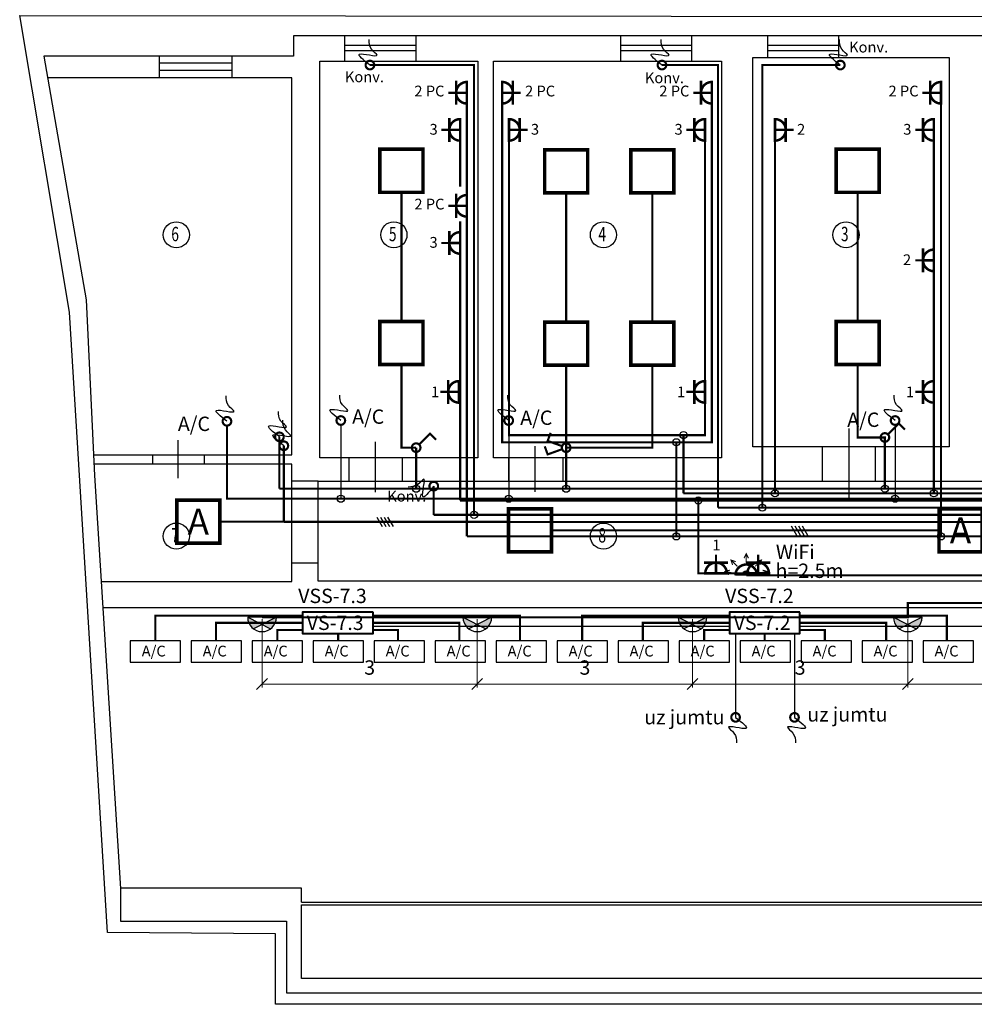
# Model space of a CAD drawing. Units: millimetres. Extents: x 0 to 34422, y 0 to 35894.
# Drawn here: x 31480 to 31494, y 33698 to 33712 of the extents above; entities that cross this region are included whole.
import ezdxf
from ezdxf.enums import TextEntityAlignment as Align

# ---------------------------------------------------------------- set-up
doc = ezdxf.new("R2010")
doc.units = ezdxf.units.MM
doc.header["$XCLIPFRAME"] = 0
doc.linetypes.add('ACAD_ISO04W100', pattern=[30, 24, -3, 0, -3])
for name, color, linetype in [('asis', 6, 'ACAD_ISO04W100'), ('dim', 8, 'Continuous'), ('EL-apg-tikls', 5, 'Continuous'), ('EL-gaisma_komenti', 5, 'Continuous'), ('EL-gaismas_kermeni', 5, 'Continuous'), ('EL-gaismekli', 5, 'Continuous'), ('EL-rozetes_komenti', 6, 'Continuous'), ('EL-vent_komenti', 4, 'Continuous')]:
    doc.layers.add(name, color=color, linetype=linetype)
for name, color, linetype, lineweight in [('EL-iekarta', 250, 'Continuous', 30), ('EL-magistral', 6, 'Continuous', 30), ('EL-PC_tikls', 94, 'Continuous', 30), ('EL-rozetes', 6, 'Continuous', 30), ('EL-sadalne', 6, 'Continuous', 40), ('EL-vent_sadalne', 4, 'Continuous', 30), ('EL-ventilacija', 4, 'Continuous', 30)]:
    doc.layers.add(name, color=color, linetype=linetype, lineweight=lineweight)
doc.styles.add('Arial_Italic', font='ariali.ttf')
doc.styles.add('ArialBaltic', font='arial.ttf')
doc.styles.add('ELT_GOST_2.304', font='CS_Gost2304.shx')
doc.styles.get("Standard").update_dxf_attribs({"font": 'txt.shx'})
doc.styles.add('ГОСТ 2.304', font='CS_Gost2304.shx')
doc.linetypes.add('LINIJA1', pattern='A,3,-0.2,["1",Standard,S=0.3,R=0,X=-0.1,Y=-0.15],-0.25', length=3.45)
doc.linetypes.add('LINIJA10', pattern='A,3,-0.3,["10",Standard,S=0.3,R=0,X=-0.27,Y=-0.15],-0.25', length=3.55)
doc.linetypes.add('LINIJA13', pattern='A,3,-0.3,["13",Standard,S=0.3,R=0,X=-0.27,Y=-0.15],-0.25', length=3.55)
doc.linetypes.add('LINIJA15', pattern='A,3,-0.3,["15",Standard,S=0.3,R=0,X=-0.27,Y=-0.15],-0.25', length=3.55)
doc.linetypes.add('LINIJA16', pattern='A,3,-0.3,["16",Standard,S=0.3,R=0,X=-0.27,Y=-0.15],-0.25', length=3.55)
doc.linetypes.add('LINIJA2', pattern='A,3,-0.2,["2",Standard,S=0.3,R=0,X=-0.1,Y=-0.15],-0.25', length=3.45)
doc.linetypes.add('LINIJA3', pattern='A,3,-0.2,["3",Standard,S=0.3,R=0,X=-0.1,Y=-0.15],-0.25', length=3.45)
doc.linetypes.add('LINIJA4', pattern='A,3,-0.2,["4",Standard,S=0.3,R=0,X=-0.1,Y=-0.15],-0.25', length=3.45)
doc.linetypes.add('LINIJA5', pattern='A,3,-0.2,["5",Standard,S=0.3,R=0,X=-0.1,Y=-0.15],-0.25', length=3.45)
doc.linetypes.add('LINIJA6', pattern='A,3,-0.2,["6",Standard,S=0.3,R=0,X=-0.1,Y=-0.15],-0.25', length=3.45)
doc.linetypes.add('LINIJA7', pattern='A,3,-0.2,["7",Standard,S=0.3,R=0,X=-0.1,Y=-0.15],-0.25', length=3.45)
doc.linetypes.add('LINIJA8', pattern='A,3,-0.2,["8",Standard,S=0.3,R=0,X=-0.1,Y=-0.15],-0.25', length=3.45)
doc.dimstyles.new('Gomez_250', dxfattribs={"dimscale": 0, "dimtxt": 0.45, "dimasz": 0.45, "dimexe": 0.05, "dimexo": 0.025, "dimgap": 0.2, "dimtad": 3, "dimrnd": 0.05, "dimdsep": 46, "dimtxsty": 'Arial_Italic', "dimblk": 'OBLIQUE', "dimcen": 0.5, "dimclrd": 7, "dimclre": 7, "dimclrt": 6, "dimadec": 0, "dimazin": 0, "dimtfac": 1, "dimtmove": 0, "dimatfit": 2, "dimldrblk": 'CLOSEDBLANK', "dimfxl": 0, "dimlwd": 13, "dimlwe": 13, "dimarcsym": 0})
picture_1 = doc.add_image_def('image6.jpg', size_in_pixel=(2340, 1540))

# ---------------------------------------------------------------- blocks, each defined once
blk = doc.blocks.new('EL-Rozetki_230_1Vietu_skrito_IP20')
at = {"color": 0, "linetype": 'ByBlock', "lineweight": -2}
for points, const_width in [([(0, 0.25), (0, 0.36)], 0.03), ([(0.1675, 0.25), (-0.1675, 0.25)], 0.035), ([(0, 0.1), (0, 0.25)], 0.035), ([(-0.1675, 0.1), (0.1675, 0.1)], 0.035)]:
    blk.add_lwpolyline(points, dxfattribs=dict(at, const_width=const_width))
at = {"color": 0, "linetype": 'ByBlock', "lineweight": -2, "const_width": 0.035}
blk.add_lwpolyline([(0.15, 0.1, 1), (-0.15, 0.1)], format="xyb", dxfattribs=at)
blk = doc.blocks.new('EL-Rozetki_230V_1Vietu_skrito_IP20')
at = {"lineweight": -3}
blk.add_blockref('EL-Rozetki_230_1Vietu_skrito_IP20', (0, 0), dxfattribs=at)
blk = doc.blocks.new('konec')
at = {"color": 0, "linetype": 'ByBlock', "lineweight": -2, "const_width": 0.03}
for points in [[(0.06, 0, 1), (-0.06, 0)], [(-0.06, 0, 1), (0.06, 0)]]:
    blk.add_lwpolyline(points, format="xyb", dxfattribs=at)
at = {"color": 0, "linetype": 'ByBlock', "lineweight": -2}
blk.add_spline([(0, 0), (-0.144, 0.153), (0.099, 0.139), (0.022, 0.22), (-0.013, 0.355)], degree=3, dxfattribs=at)
blk = doc.blocks.new('EL_gaism_4x18_IP20')
at = {"layer": 'EL-gaismekli', "color": 0, "linetype": 'ByBlock', "lineweight": -2, "const_width": 0.05}
blk.add_lwpolyline([(-0.3, -0.3), (0.3, -0.3), (0.3, 0.3), (-0.3, 0.3)], close=True, dxfattribs=at)
blk = doc.blocks.new('EL_gaism_1x20_IP44_va')
at = {"layer": 'EL-gaismekli', "ltscale": 100}
h = blk.add_hatch(color=256, dxfattribs=at)
h.paths.add_polyline_path([(0, -0.101), (0.2, 0, -0.237895), (0.119, -0.161)])
h.paths.add_polyline_path([(-0.2, 0), (0, -0.101), (-0.119, -0.161, -0.237895)])
at = {"layer": 'EL-gaismekli', "color": 5}
for p, q in [((0.2, 0), (-0.2, 0)), ((-0.2, 0), (0.119, -0.161)), ((0.2, 0), (-0.119, -0.161))]:
    blk.add_line(p, q, dxfattribs=at)
blk.add_arc((0, 0), 0.2, 180, 0, dxfattribs=at)
blk = doc.blocks.new('EL-Sledzi_sledzis_1Polu_otkrito_IP20')
at = {"color": 0, "linetype": 'ByBlock', "lineweight": -2, "const_width": 0.03}
blk.add_lwpolyline([(0, 0.06), (0, 0.275), (0.12, 0.275)], dxfattribs=at)
for points in [[(0.06, 0, 1), (-0.06, 0)], [(-0.06, 0, 1), (0.06, 0)]]:
    blk.add_lwpolyline(points, format="xyb", dxfattribs=at)
blk = doc.blocks.new('EL-Sledzi_sledzis_1Polu_2pogu_otkrito_IP20')
at = {"color": 0, "linetype": 'ByBlock', "lineweight": -2, "const_width": 0.03}
for points in [[(-0.021, 0.056), (-0.094, 0.258), (0.019, 0.299)], [(0.021, 0.056), (0.094, 0.258), (0.207, 0.217)]]:
    blk.add_lwpolyline(points, dxfattribs=at)
for points in [[(0.06, 0, 1), (-0.06, 0)], [(-0.06, 0, 1), (0.06, 0)]]:
    blk.add_lwpolyline(points, format="xyb", dxfattribs=at)
blk = doc.blocks.new('EL_gaism_4x18_IP20_za_Akk')
at = {"layer": 'EL-gaismekli', "color": 0, "linetype": 'ByBlock', "lineweight": -2, "const_width": 0.05}
blk.add_lwpolyline([(-0.3, -0.3), (0.3, -0.3), (0.3, 0.3), (-0.3, 0.3)], close=True, dxfattribs=at)
at = {"layer": 'EL-gaismekli', "color": 0, "ltscale": 100, "style": 'ELT_GOST_2.304'}
blk.add_text('A', height=0.36, dxfattribs=at).set_placement((0, 0), align=Align.MIDDLE_CENTER)
blk = doc.blocks.new('EL-Pribori_PIR_180gr')
at = {"layer": 'EL-gaismekli', "color": 0, "linetype": 'ByBlock', "lineweight": -2, "ltscale": 0.2}
blk.add_line((-0.15, -0.1), (0.15, -0.1), dxfattribs=at)
at = {"layer": 'EL-gaismekli', "color": 0, "linetype": 'ByBlock', "lineweight": -2, "ltscale": 0.2, "const_width": 0.015}
for points in [[(-0.239, -0.11), (-0.295, -0.152), (-0.228, -0.172)], [(-0.172, -0.13), (-0.295, -0.152)], [(0.172, -0.13), (0.295, -0.152)], [(0.239, -0.11), (0.295, -0.152), (0.228, -0.172)], [(-0.19, -0.246), (-0.212, -0.312), (-0.146, -0.29)], [(-0.124, -0.224), (-0.212, -0.312)], [(0, -0.275), (0, -0.4)], [(0.124, -0.224), (0.212, -0.312)], [(0.19, -0.246), (0.212, -0.312), (0.146, -0.29)], [(-0.031, -0.338), (0, -0.4), (0.031, -0.338)]]:
    blk.add_lwpolyline(points, dxfattribs=at)
at = {"layer": 'EL-gaismekli', "color": 0, "linetype": 'ByBlock', "lineweight": -2, "ltscale": 0.2, "const_width": 0.035}
for points in [[(-0.15, -0.1, 1), (0.15, -0.1)], [(-0.05, -0.1, 1), (0.05, -0.1, 1)]]:
    blk.add_lwpolyline(points, format="xyb", dxfattribs=at)
blk = doc.blocks.new('_Oblique')
at = {"layer": 'asis', "color": 0, "lineweight": -2}
blk.add_line((-0.5, -0.5), (0.5, 0.5), dxfattribs=at)
blk = doc.blocks.new('*D63')
at = {"layer": 'Defpoints', "color": 0}
for p in [(31492.78, 33703.646), (31495.78, 33703.646), (31495.78, 33702.716)]:
    blk.add_point(p, dxfattribs=at)
at = {"layer": 'EL-gaisma_komenti', "color": 0, "linetype": 'Continuous', "lineweight": 13}
for p, q in [((31492.78, 33703.621), (31492.78, 33702.666)), ((31495.78, 33703.621), (31495.78, 33702.666))]:
    blk.add_line(p, q, dxfattribs=at)
at = {"layer": 'EL-gaisma_komenti', "color": 5, "linetype": 'Continuous', "lineweight": 13}
blk.add_line((31492.78, 33702.716), (31495.78, 33702.716), dxfattribs=at)
at = {"layer": 'EL-gaisma_komenti', "color": 5, "lineweight": 13, "xscale": 0.15, "yscale": 0.15, "zscale": 0.15, "rotation": 180}
blk.add_blockref('_Oblique', (31492.78, 33702.716), dxfattribs=at)
at = {"layer": 'EL-gaisma_komenti', "color": 5, "lineweight": 13, "xscale": 0.15, "yscale": 0.15, "zscale": 0.15}
blk.add_blockref('_Oblique', (31495.78, 33702.716), dxfattribs=at)
at = {"layer": 'EL-gaisma_komenti', "color": 0, "ltscale": 100, "insert": (31494.28, 33702.92), "char_height": 0.2, "attachment_point": 5, "style": 'ELT_GOST_2.304'}
blk.add_mtext('3', dxfattribs=at)
blk = doc.blocks.new('_ClosedBlank')
at = {"layer": 'dim', "color": 0, "linetype": 'ByBlock', "lineweight": -2}
for p, q in [((-1, 0.167), (0, 0)), ((-1, 0.167), (-1, -0.167)), ((0, 0), (-1, -0.167))]:
    blk.add_line(p, q, dxfattribs=at)
blk = doc.blocks.new('*D64')
at = {"layer": 'Defpoints', "color": 0}
for p in [(31489.78, 33703.646), (31492.78, 33703.646), (31492.78, 33702.716)]:
    blk.add_point(p, dxfattribs=at)
at = {"layer": 'EL-gaisma_komenti', "color": 0, "linetype": 'Continuous', "lineweight": 13}
for p, q in [((31489.78, 33703.621), (31489.78, 33702.666)), ((31492.78, 33703.621), (31492.78, 33702.666))]:
    blk.add_line(p, q, dxfattribs=at)
at = {"layer": 'EL-gaisma_komenti', "color": 5, "linetype": 'Continuous', "lineweight": 13}
blk.add_line((31489.78, 33702.716), (31492.78, 33702.716), dxfattribs=at)
at = {"layer": 'EL-gaisma_komenti', "color": 5, "lineweight": 13, "xscale": 0.15, "yscale": 0.15, "zscale": 0.15, "rotation": 180}
blk.add_blockref('_Oblique', (31489.78, 33702.716), dxfattribs=at)
at = {"layer": 'EL-gaisma_komenti', "color": 5, "lineweight": 13, "xscale": 0.15, "yscale": 0.15, "zscale": 0.15}
blk.add_blockref('_Oblique', (31492.78, 33702.716), dxfattribs=at)
at = {"layer": 'EL-gaisma_komenti', "color": 0, "ltscale": 100, "insert": (31491.28, 33702.92), "char_height": 0.2, "attachment_point": 5, "style": 'ELT_GOST_2.304'}
blk.add_mtext('3', dxfattribs=at)
blk = doc.blocks.new('*D65')
at = {"layer": 'Defpoints', "color": 0}
for p in [(31486.78, 33703.646), (31489.78, 33703.646), (31489.78, 33702.716)]:
    blk.add_point(p, dxfattribs=at)
at = {"layer": 'EL-gaisma_komenti', "color": 0, "linetype": 'Continuous', "lineweight": 13}
for p, q in [((31486.78, 33703.621), (31486.78, 33702.666)), ((31489.78, 33703.621), (31489.78, 33702.666))]:
    blk.add_line(p, q, dxfattribs=at)
at = {"layer": 'EL-gaisma_komenti', "color": 5, "linetype": 'Continuous', "lineweight": 13}
blk.add_line((31486.78, 33702.716), (31489.78, 33702.716), dxfattribs=at)
at = {"layer": 'EL-gaisma_komenti', "color": 5, "lineweight": 13, "xscale": 0.15, "yscale": 0.15, "zscale": 0.15, "rotation": 180}
blk.add_blockref('_Oblique', (31486.78, 33702.716), dxfattribs=at)
at = {"layer": 'EL-gaisma_komenti', "color": 5, "lineweight": 13, "xscale": 0.15, "yscale": 0.15, "zscale": 0.15}
blk.add_blockref('_Oblique', (31489.78, 33702.716), dxfattribs=at)
at = {"layer": 'EL-gaisma_komenti', "color": 0, "ltscale": 100, "insert": (31488.28, 33702.92), "char_height": 0.2, "attachment_point": 5, "style": 'ELT_GOST_2.304'}
blk.add_mtext('3', dxfattribs=at)
blk = doc.blocks.new('*D66')
at = {"layer": 'Defpoints', "color": 0}
for p in [(31483.78, 33703.646), (31486.78, 33703.646), (31486.78, 33702.716)]:
    blk.add_point(p, dxfattribs=at)
at = {"layer": 'EL-gaisma_komenti', "color": 0, "linetype": 'Continuous', "lineweight": 13}
for p, q in [((31483.78, 33703.621), (31483.78, 33702.666)), ((31486.78, 33703.621), (31486.78, 33702.666))]:
    blk.add_line(p, q, dxfattribs=at)
at = {"layer": 'EL-gaisma_komenti', "color": 5, "linetype": 'Continuous', "lineweight": 13}
blk.add_line((31483.78, 33702.716), (31486.78, 33702.716), dxfattribs=at)
at = {"layer": 'EL-gaisma_komenti', "color": 5, "lineweight": 13, "xscale": 0.15, "yscale": 0.15, "zscale": 0.15, "rotation": 180}
blk.add_blockref('_Oblique', (31483.78, 33702.716), dxfattribs=at)
at = {"layer": 'EL-gaisma_komenti', "color": 5, "lineweight": 13, "xscale": 0.15, "yscale": 0.15, "zscale": 0.15}
blk.add_blockref('_Oblique', (31486.78, 33702.716), dxfattribs=at)
at = {"layer": 'EL-gaisma_komenti', "color": 0, "ltscale": 100, "insert": (31485.28, 33702.92), "char_height": 0.2, "attachment_point": 5, "style": 'ELT_GOST_2.304'}
blk.add_mtext('3', dxfattribs=at)
blk = doc.blocks.new('7-Stavs_Plans')
at = {"color": 0, "linetype": 'ByBlock', "lineweight": -2, "ltscale": 100}
for points in [[(0, 0), (0, 0.966), (1.385, 0.966), (1.385, 1.471), (-1.964, 17.579), (-5.556, 17.579), (-5.556, 13.331), (-22.076, 13.331), (-22.076, 13.049), (-25.557, 13.049), (-24.965, 9.655), (-24.848, 7.205), (-24.486, 1.452), (-24.486, 0.997), (-22.174, 0.997), (-22.174, 0), (0, 0)], [(-21.359, 12.977), (-21.359, 13.331)], [(-20.367, 12.977), (-20.367, 13.331)], [(-17.515, 12.977), (-17.515, 13.331)], [(-16.524, 12.977), (-16.524, 13.331)], [(-15.467, 13.029), (-15.467, 13.331)], [(-14.476, 13.029), (-14.476, 13.331)], [(-21.359, 13.202), (-20.367, 13.202)], [(-17.515, 13.202), (-16.524, 13.202)], [(-15.467, 13.202), (-14.476, 13.202)], [(-23.943, 12.744), (-23.943, 13.049)], [(-22.931, 12.744), (-22.931, 13.049)], [(-21.359, 13.128), (-20.367, 13.128)], [(-17.515, 13.128), (-16.524, 13.128)], [(-15.467, 13.128), (-14.476, 13.128)], [(-22.931, 12.949), (-23.943, 12.949)], [(-22.931, 12.85), (-23.943, 12.85)], [(-24.862, 7.495), (-22.098, 7.495), (-22.098, 12.744), (-25.504, 12.744)], [(-14.331, 6.876), (-14.331, 7.863)], [(-23.685, 7.171), (-23.685, 7.697)], [(-20.935, 6.976), (-20.935, 7.677)], [(-18.708, 6.977), (-18.708, 7.614)], [(-14.704, 7.129), (-14.704, 7.607)], [(-13.965, 7.129), (-13.965, 7.607)], [(-24.036, 7.363), (-24.036, 7.495)], [(-23.316, 7.363), (-23.316, 7.495)], [(-21.302, 7.129), (-21.302, 7.45)], [(-20.559, 7.129), (-20.559, 7.45)], [(-19.073, 7.129), (-19.073, 7.45)], [(-18.317, 7.129), (-18.317, 7.45)], [(-24.755, 5.731), (-22.098, 5.731), (-22.098, 7.363), (-24.855, 7.363)], [(-21.732, 7.129), (-22.098, 7.129)], [(-21.732, 5.984), (-22.098, 5.984)], [(0.575, 5.365), (-24.732, 5.365)], [(-21.967, 1.262), (-0.2, 1.262), (-0.2, 1.471), (1.096, 1.471), (0.272, 5.369)], [(-21.967, 1.262), (-21.967, 1.457), (-24.486, 1.457)]]:
    blk.add_lwpolyline(points, dxfattribs=at)
for points in [[(-21.708, 12.977), (-19.507, 12.977), (-19.507, 7.45), (-21.708, 7.45)], [(-19.288, 12.977), (-16.113, 12.977), (-16.113, 7.45), (-19.288, 7.45)], [(-15.673, 13.029), (-12.938, 13.029), (-12.938, 7.607), (-15.673, 7.607)], [(-21.732, 7.129), (-9.869, 7.129), (-9.869, 5.734), (-21.732, 5.734)], [(-21.967, 1.225), (-0.201, 1.225), (-0.201, 0.197), (-21.967, 0.197)]]:
    blk.add_lwpolyline(points, close=True, dxfattribs=at)
for centre in [(-23.709, 10.559), (-20.677, 10.559), (-17.757, 10.559), (-14.376, 10.559), (-23.709, 6.362), (-17.757, 6.362)]:
    blk.add_circle(centre, 0.182, dxfattribs=at)
at = {"color": 0, "linetype": 'ByBlock', "lineweight": -2, "ltscale": 100, "char_height": 0.2, "width": 0.13333, "attachment_point": 1, "style": 'ArialBaltic'}
for s, insert in [('\\pxqc;{\\fArial|b0|i0|c186|p34;\\W0.7;6}', (-23.793, 10.67)), ('\\pxqc;{\\fArial|b0|i0|c186|p34;\\W0.7;5}', (-20.76, 10.67)), ('\\pxqc;{\\fArial|b0|i0|c186|p34;\\W0.7;4}', (-17.841, 10.67)), ('\\pxqc;{\\fArial|b0|i0|c186|p34;\\W0.7;3}', (-14.46, 10.67)), ('\\pxqc;{\\fArial|b0|i0|c186|p34;\\W0.7;7}', (-23.793, 6.473)), ('\\pxqc;{\\fArial|b0|i0|c186|p34;\\W0.7;8}', (-17.841, 6.473))]:
    blk.add_mtext(s, dxfattribs=dict(at, insert=insert))

msp = doc.modelspace()

# ---------------------------------------------------------------- linework, layer by layer
at = {"layer": 'EL-apg-tikls', "linetype": 'LINIJA13', "ltscale": 0.5, "const_width": 0.03}
for points in [[(31485.723, 33709.566), (31485.723, 33707.766)], [(31488.019, 33709.558), (31488.019, 33707.758)], [(31489.219, 33709.558), (31489.219, 33707.758)], [(31492.081, 33709.566), (31492.081, 33707.766)], [(31485.723, 33707.166), (31485.723, 33706.009), (31485.928, 33706.009)], [(31489.219, 33707.158), (31489.219, 33706.009), (31488.019, 33706.009)], [(31488.019, 33707.158), (31488.019, 33706.009)], [(31492.081, 33707.166), (31492.081, 33706.151), (31492.461, 33706.151), (31492.461, 33705.437)], [(31484.022, 33705.437), (31484.022, 33706.16)], [(31485.928, 33706.009), (31485.928, 33705.437)], [(31488.019, 33706.009), (31488.019, 33705.437)], [(31484.022, 33705.437), (31488.019, 33705.437)], [(31488.019, 33705.437), (31492.461, 33705.437)], [(31492.461, 33705.437), (31497.86, 33705.437)]]:
    msp.add_lwpolyline(points, dxfattribs=at)
at = {"layer": 'EL-apg-tikls', "linetype": 'LINIJA15', "ltscale": 0.5, "const_width": 0.03}
for points in [[(31483.192, 33704.977), (31487.215, 33704.977)], [(31487.815, 33704.857), (31493.215, 33704.857)], [(31490.528, 33704.231), (31498.77, 33704.231), (31498.77, 33704.264)]]:
    msp.add_lwpolyline(points, dxfattribs=at)
at = {"layer": 'EL-apg-tikls', "linetype": 'LINIJA16', "ltscale": 0.5, "const_width": 0.03}
msp.add_lwpolyline([(31483.78, 33703.646), (31492.78, 33703.646), (31492.78, 33703.846), (31498.858, 33703.846), (31499.144, 33704.271)], dxfattribs=at)
at = {"layer": 'EL-apg-tikls', "ltscale": 100}
for centre in [(31485.928, 33705.437), (31488.019, 33705.437), (31492.461, 33705.437)]:
    msp.add_circle(centre, 0.05, dxfattribs=at)
at = {"layer": 'EL-gaismekli', "ltscale": 100}
for p, q in [((31485.381, 33705.042), (31485.456, 33704.912)), ((31485.431, 33705.042), (31485.506, 33704.912)), ((31485.481, 33705.042), (31485.556, 33704.912)), ((31485.531, 33705.042), (31485.606, 33704.912)), ((31491.156, 33704.922), (31491.231, 33704.792)), ((31491.206, 33704.922), (31491.281, 33704.792)), ((31491.256, 33704.922), (31491.331, 33704.792)), ((31491.306, 33704.922), (31491.381, 33704.792))]:
    msp.add_line(p, q, dxfattribs=at)
at = {"layer": 'EL-iekarta', "ltscale": 100}
for points in [[(31482.644, 33703.319), (31481.944, 33703.319), (31481.944, 33703.019), (31482.644, 33703.019)], [(31483.494, 33703.319), (31482.794, 33703.319), (31482.794, 33703.019), (31483.494, 33703.019)], [(31484.344, 33703.319), (31483.644, 33703.319), (31483.644, 33703.019), (31484.344, 33703.019)], [(31485.194, 33703.319), (31484.494, 33703.319), (31484.494, 33703.019), (31485.194, 33703.019)], [(31486.044, 33703.319), (31485.344, 33703.319), (31485.344, 33703.019), (31486.044, 33703.019)], [(31486.894, 33703.319), (31486.194, 33703.319), (31486.194, 33703.019), (31486.894, 33703.019)], [(31487.744, 33703.319), (31487.044, 33703.319), (31487.044, 33703.019), (31487.744, 33703.019)], [(31488.594, 33703.319), (31487.894, 33703.319), (31487.894, 33703.019), (31488.594, 33703.019)], [(31489.444, 33703.319), (31488.744, 33703.319), (31488.744, 33703.019), (31489.444, 33703.019)], [(31490.294, 33703.319), (31489.594, 33703.319), (31489.594, 33703.019), (31490.294, 33703.019)], [(31491.144, 33703.319), (31490.444, 33703.319), (31490.444, 33703.019), (31491.144, 33703.019)], [(31491.994, 33703.319), (31491.294, 33703.319), (31491.294, 33703.019), (31491.994, 33703.019)], [(31492.844, 33703.319), (31492.144, 33703.319), (31492.144, 33703.019), (31492.844, 33703.019)], [(31493.694, 33703.319), (31492.994, 33703.319), (31492.994, 33703.019), (31493.694, 33703.019)]]:
    msp.add_lwpolyline(points, close=True, dxfattribs=at)
at = {"layer": 'EL-magistral', "color": 4, "linetype": 'LINIJA10', "ltscale": 0.5}
msp.add_lwpolyline([(31485.327, 33703.521), (31490.294, 33703.521)], dxfattribs=at)
at = {"layer": 'EL-magistral', "color": 4, "linetype": 'LINIJA8', "ltscale": 0.5}
msp.add_lwpolyline([(31491.277, 33703.521), (31500.234, 33703.521), (31500.234, 33702.989), (31501.816, 33702.989)], dxfattribs=at)
at = {"layer": 'EL-PC_tikls', "linetype": 'LINIJA1', "ltscale": 0.5, "const_width": 0.03}
for points in [[(31486.635, 33704.773), (31486.635, 33710.953)], [(31487.126, 33710.953), (31487.126, 33706.084), (31489.554, 33706.084), (31489.554, 33704.773)], [(31490.049, 33710.953), (31490.049, 33706.084), (31489.554, 33706.084)], [(31493.243, 33710.953), (31493.243, 33704.773)], [(31486.635, 33704.773), (31499.281, 33704.773), (31499.281, 33704.57)]]:
    msp.add_lwpolyline(points, dxfattribs=at)
at = {"layer": 'EL-PC_tikls', "linetype": 'Continuous', "ltscale": 0.5}
for centre in [(31489.554, 33706.084), (31493.243, 33704.773)]:
    msp.add_circle(centre, 0.05, dxfattribs=at)
at = {"layer": 'EL-PC_tikls', "ltscale": 100}
msp.add_circle((31489.554, 33704.773), 0.05, dxfattribs=at)
at = {"layer": 'EL-rozetes', "linetype": 'LINIJA3', "ltscale": 0.5, "const_width": 0.03}
for points in [[(31485.284, 33711.339), (31486.735, 33711.339), (31486.735, 33705.073)], [(31486.173, 33705.073), (31486.173, 33705.473)], [(31486.173, 33705.073), (31499.576, 33705.073)]]:
    msp.add_lwpolyline(points, dxfattribs=at)
at = {"layer": 'EL-rozetes', "linetype": 'LINIJA2', "ltscale": 0.5, "const_width": 0.03}
for points in [[(31489.354, 33711.339), (31490.134, 33711.339), (31490.134, 33705.173)], [(31491.84, 33711.339), (31490.753, 33711.339), (31490.753, 33705.173)], [(31490.134, 33705.173), (31499.676, 33705.173)]]:
    msp.add_lwpolyline(points, dxfattribs=at)
at = {"layer": 'EL-rozetes', "linetype": 'LINIJA6', "ltscale": 0.5, "const_width": 0.03}
for points in [[(31487.221, 33710.436), (31487.221, 33706.184), (31489.654, 33706.184), (31489.654, 33705.373)], [(31489.954, 33710.436), (31489.954, 33706.184), (31489.654, 33706.184)], [(31490.929, 33705.373), (31490.929, 33710.436)], [(31493.143, 33705.373), (31493.143, 33710.436)], [(31489.654, 33705.373), (31499.876, 33705.373)]]:
    msp.add_lwpolyline(points, dxfattribs=at)
at = {"layer": 'EL-rozetes', "linetype": 'LINIJA5', "ltscale": 0.5, "const_width": 0.03}
for points in [[(31486.541, 33710.286), (31486.541, 33709.643)], [(31486.541, 33709.162), (31486.541, 33709.011)], [(31486.541, 33708.711), (31486.541, 33705.273)], [(31486.541, 33705.273), (31499.776, 33705.273)], [(31490.716, 33704.258), (31489.861, 33704.258), (31489.861, 33705.273)]]:
    msp.add_lwpolyline(points, dxfattribs=at)
at = {"layer": 'EL-rozetes', "linetype": 'LINIJA4', "ltscale": 0.5, "const_width": 0.03}
for points in [[(31484.084, 33704.973), (31484.084, 33706.036)], [(31484.084, 33704.973), (31499.476, 33704.973)]]:
    msp.add_lwpolyline(points, dxfattribs=at)
at = {"layer": 'EL-rozetes', "linetype": 'Continuous', "ltscale": 0.5}
for centre in [(31489.654, 33706.184), (31490.929, 33705.373), (31493.143, 33705.373), (31489.861, 33705.273), (31490.753, 33705.173), (31486.735, 33705.073)]:
    msp.add_circle(centre, 0.05, dxfattribs=at)
at = {"layer": 'EL-sadalne', "color": 4, "ltscale": 100}
for points in [[(31485.327, 33703.718), (31484.344, 33703.718), (31484.344, 33703.418), (31485.327, 33703.418)], [(31491.277, 33703.718), (31490.294, 33703.718), (31490.294, 33703.418), (31491.277, 33703.418)]]:
    msp.add_lwpolyline(points, close=True, dxfattribs=at)
at = {"layer": 'EL-vent_sadalne', "color": 4, "ltscale": 100}
for points in [[(31485.327, 33703.718), (31484.344, 33703.718), (31484.344, 33703.418), (31485.327, 33703.418)], [(31491.277, 33703.718), (31490.294, 33703.718), (31490.294, 33703.418), (31491.277, 33703.418)]]:
    msp.add_lwpolyline(points, close=True, dxfattribs=at)
at = {"layer": 'EL-ventilacija', "linetype": 'LINIJA1', "ltscale": 0.5, "const_width": 0.03}
msp.add_lwpolyline([(31483.291, 33706.327), (31483.291, 33705.298), (31500.276, 33705.298), (31500.276, 33702.58), (31501.416, 33702.58)], dxfattribs=at)
at = {"layer": 'EL-ventilacija', "linetype": 'LINIJA1', "ltscale": 0.5}
for points in [[(31484.878, 33706.327), (31484.878, 33705.298)], [(31487.218, 33706.327), (31487.218, 33705.298)], [(31492.603, 33706.327), (31492.603, 33705.298)]]:
    msp.add_lwpolyline(points, dxfattribs=at)
at = {"layer": 'EL-ventilacija', "ltscale": 100, "const_width": 0.03}
for points in [[(31482.292, 33703.327), (31482.292, 33703.669), (31484.342, 33703.669)], [(31487.375, 33703.327), (31487.375, 33703.669), (31485.325, 33703.669)], [(31488.242, 33703.327), (31488.242, 33703.669), (31490.292, 33703.669)], [(31493.325, 33703.327), (31493.325, 33703.669), (31491.275, 33703.669)], [(31483.138, 33703.327), (31483.138, 33703.569), (31484.342, 33703.569)], [(31486.529, 33703.327), (31486.529, 33703.569), (31485.325, 33703.569)], [(31489.088, 33703.327), (31489.088, 33703.569), (31490.292, 33703.569)], [(31492.479, 33703.327), (31492.479, 33703.569), (31491.275, 33703.569)], [(31483.992, 33703.327), (31483.992, 33703.469), (31484.342, 33703.469)], [(31484.842, 33703.327), (31484.842, 33703.426)], [(31485.675, 33703.327), (31485.675, 33703.469), (31485.325, 33703.469)], [(31489.942, 33703.327), (31489.942, 33703.469), (31490.292, 33703.469)], [(31490.785, 33703.418), (31490.785, 33703.319)], [(31491.625, 33703.327), (31491.625, 33703.469), (31491.275, 33703.469)]]:
    msp.add_lwpolyline(points, dxfattribs=at)
at = {"layer": 'EL-ventilacija', "ltscale": 100}
for points in [[(31490.38, 33703.418), (31490.38, 33702.252)], [(31491.201, 33703.418), (31491.201, 33702.252)]]:
    msp.add_lwpolyline(points, dxfattribs=at)
for centre in [(31484.878, 33705.298), (31487.218, 33705.298), (31492.603, 33705.298)]:
    msp.add_circle(centre, 0.05, dxfattribs=at)

# ---------------------------------------------------------------- block references
at = {"color": 252}
msp.add_blockref('7-Stavs_Plans', (31506.295, 33698.415), dxfattribs=at)
at = {"layer": 'EL-apg-tikls', "ltscale": 100}
msp.add_blockref('konec', (31484.022, 33706.16), dxfattribs=at)
at = {"layer": 'EL-gaismas_kermeni', "lineweight": -3, "rotation": 180}
msp.add_blockref('EL-Pribori_PIR_180gr', (31490.528, 33704.131), dxfattribs=at)
at = {"layer": 'EL-gaismekli', "ltscale": 4}
for p in [(31485.723, 33709.866), (31488.019, 33709.858), (31489.219, 33709.858), (31492.081, 33709.866), (31485.723, 33707.466), (31488.019, 33707.458), (31489.219, 33707.458), (31492.081, 33707.466), (31487.515, 33704.857)]:
    msp.add_blockref('EL_gaism_4x18_IP20', p, dxfattribs=at)
for name, p, rotation in [('EL-Sledzi_sledzis_1Polu_otkrito_IP20', (31492.461, 33706.151), 315), ('EL-Sledzi_sledzis_1Polu_otkrito_IP20', (31485.928, 33706.009), 315), ('EL-Sledzi_sledzis_1Polu_2pogu_otkrito_IP20', (31488.019, 33706.009), 90)]:
    msp.add_blockref(name, p, dxfattribs=dict(at, rotation=rotation))
at = {"layer": 'EL-gaismekli', "ltscale": 100}
for name, p in [('EL_gaism_4x18_IP20_za_Akk', (31482.892, 33704.977)), ('EL_gaism_4x18_IP20_za_Akk', (31493.515, 33704.857)), ('EL_gaism_1x20_IP44_va', (31483.78, 33703.646)), ('EL_gaism_1x20_IP44_va', (31486.78, 33703.646)), ('EL_gaism_1x20_IP44_va', (31489.78, 33703.646)), ('EL_gaism_1x20_IP44_va', (31492.78, 33703.646))]:
    msp.add_blockref(name, p, dxfattribs=at)
at = {"layer": 'EL-PC_tikls', "lineweight": -3, "xscale": -1}
for p, rotation in [((31486.735, 33710.953), 89.99999999999994), ((31490.149, 33710.953), 89.99999999999993), ((31493.343, 33710.953), 90.00000000000001)]:
    msp.add_blockref('EL-Rozetki_230V_1Vietu_skrito_IP20', p, dxfattribs=dict(at, rotation=rotation))
at = {"layer": 'EL-PC_tikls', "lineweight": -3, "rotation": 270}
msp.add_blockref('EL-Rozetki_230V_1Vietu_skrito_IP20', (31487.026, 33710.953), dxfattribs=at)
at = {"layer": 'EL-rozetes', "lineweight": -3}
for p in [(31485.284, 33711.339), (31489.354, 33711.339), (31491.84, 33711.339), (31484.084, 33706.036)]:
    msp.add_blockref('konec', p, dxfattribs=at)
for name, p, rotation in [('EL-Rozetki_230V_1Vietu_skrito_IP20', (31486.641, 33710.436), 90.00000000000001), ('EL-Rozetki_230V_1Vietu_skrito_IP20', (31490.054, 33710.436), 90.00000000000001), ('EL-Rozetki_230V_1Vietu_skrito_IP20', (31493.243, 33710.436), 90.00000000000001), ('EL-Rozetki_230V_1Vietu_skrito_IP20', (31486.641, 33708.861), 90.00000000000001), ('EL-Rozetki_230V_1Vietu_skrito_IP20', (31493.243, 33708.618), 90.00000000000001), ('EL-Rozetki_230V_1Vietu_skrito_IP20', (31486.625, 33706.786), 90.00000000000001), ('EL-Rozetki_230V_1Vietu_skrito_IP20', (31490.054, 33706.786), 90.00000000000001), ('EL-Rozetki_230V_1Vietu_skrito_IP20', (31493.243, 33706.786), 90.00000000000001), ('konec', (31486.173, 33705.473), 89.99999999999999)]:
    msp.add_blockref(name, p, dxfattribs=dict(at, rotation=rotation))
at = {"layer": 'EL-rozetes', "lineweight": -3, "xscale": -1}
for p, rotation in [((31487.121, 33710.436), 270), ((31490.829, 33710.436), 270), ((31486.735, 33709.378), 89.99999999999993)]:
    msp.add_blockref('EL-Rozetki_230V_1Vietu_skrito_IP20', p, dxfattribs=dict(at, rotation=rotation))
for p in [(31490.108, 33704.158), (31490.695, 33704.158)]:
    msp.add_blockref('EL-Rozetki_230V_1Vietu_skrito_IP20', p, dxfattribs=at)
at = {"layer": 'EL-ventilacija', "lineweight": -3}
for p in [(31483.291, 33706.376), (31484.878, 33706.387), (31487.218, 33706.387), (31492.603, 33706.387)]:
    msp.add_blockref('konec', p, dxfattribs=at)
at = {"layer": 'EL-ventilacija', "lineweight": -3, "rotation": 180}
for p in [(31490.38, 33702.252), (31491.201, 33702.252)]:
    msp.add_blockref('konec', p, dxfattribs=at)

# ---------------------------------------------------------------- texts
at = {"layer": 'EL-iekarta', "ltscale": 100, "style": 'ELT_GOST_2.304'}
for p in [(31482.103, 33703.1), (31482.953, 33703.1), (31483.803, 33703.1), (31484.653, 33703.1), (31485.503, 33703.1), (31486.353, 33703.1), (31487.203, 33703.1), (31488.053, 33703.1), (31488.903, 33703.1), (31489.753, 33703.1), (31490.603, 33703.1), (31491.453, 33703.1), (31492.303, 33703.1), (31493.153, 33703.1)]:
    msp.add_text('A/C', height=0.15, dxfattribs=at).set_placement(p)
at = {"layer": 'EL-PC_tikls', "ltscale": 100, "style": 'ГОСТ 2.304'}
for p in [(31485.903, 33710.902), (31487.446, 33710.902), (31489.317, 33710.902), (31492.511, 33710.902)]:
    msp.add_text('2 PC', height=0.15, dxfattribs=at).set_placement(p)
at = {"layer": 'EL-rozetes', "ltscale": 100, "style": 'ГОСТ 2.304'}
for s, p in [('Konv.', (31491.962, 33711.514)), ('Konv.', (31484.935, 33711.1)), ('Konv.', (31489.116, 33711.086)), ('3', (31486.115, 33710.369)), ('3', (31487.528, 33710.369)), ('3', (31489.529, 33710.369)), ('2', (31491.237, 33710.369)), ('3', (31492.717, 33710.369)), ('2 PC', (31485.903, 33709.327)), ('3', (31486.115, 33708.794)), ('2', (31492.713, 33708.552)), ('1', (31486.136, 33706.711)), ('1', (31489.565, 33706.711)), ('1', (31492.754, 33706.711)), ('Konv.', (31485.525, 33705.258)), ('1', (31490.056, 33704.577))]:
    msp.add_text(s, height=0.15, dxfattribs=at).set_placement(p)
at = {"layer": 'EL-rozetes_komenti', "linetype": 'LINIJA7', "lineweight": -3, "style": 'ELT_GOST_2.304'}
for s, p in [('WiFi', (31490.942, 33704.456)), ('h=2.5m', (31490.937, 33704.194))]:
    msp.add_text(s, height=0.2, dxfattribs=at).set_placement(p)
at = {"layer": 'EL-sadalne', "color": 4, "ltscale": 100, "style": 'ELT_GOST_2.304'}
for s, p in [('VSS-7.3', (31484.284, 33703.844)), ('VSS-7.2', (31490.234, 33703.844))]:
    msp.add_text(s, height=0.2, dxfattribs=at).set_placement(p)
at = {"layer": 'EL-vent_komenti', "color": 4, "ltscale": 100, "style": 'ELT_GOST_2.304'}
for s, p in [('A/C', (31485.036, 33706.341)), ('A/C', (31487.379, 33706.326)), ('A/C', (31482.607, 33706.241)), ('A/C', (31491.936, 33706.298)), ('uz jumtu', (31489.107, 33702.155)), ('uz jumtu', (31491.38, 33702.193))]:
    msp.add_text(s, height=0.2, dxfattribs=at).set_placement(p)
at = {"layer": 'EL-vent_sadalne', "color": 4, "ltscale": 100, "style": 'ELT_GOST_2.304'}
for s, p in [('VS-7.3', (31484.403, 33703.469)), ('VS-7.2', (31490.353, 33703.469))]:
    msp.add_text(s, height=0.2, dxfattribs=at).set_placement(p)

# ---------------------------------------------------------------- dimensions: what is measured, and where the dimension line sits
at = {"layer": 'EL-gaisma_komenti'}
for base, p1, p2, picture, middle in [((31486.78, 33702.716), (31483.78, 33703.646), (31486.78, 33703.646), '*D66', (31485.28, 33702.716)), ((31489.78, 33702.716), (31486.78, 33703.646), (31489.78, 33703.646), '*D65', (31488.28, 33702.716)), ((31492.78, 33702.716), (31489.78, 33703.646), (31492.78, 33703.646), '*D64', (31491.28, 33702.716)), ((31495.78, 33702.716), (31492.78, 33703.646), (31495.78, 33703.646), '*D63', (31494.28, 33702.716))]:
    dim = msp.add_linear_dim(base=base, p1=p1, p2=p2, dimstyle='Gomez_250', override={"dimscale": 1, "dimtxt": 0.2, "dimasz": 0.15, "dimgap": 0.1, "dimlfac": 1, "dimtxsty": 'ELT_GOST_2.304', "dimclrd": 5, "dimclre": 0, "dimclrt": 0, "dimtfill": 0, "dimtfillclr": 256, "dimtolj": 0}, dxfattribs=at)
    dim.commit()
    dim.dimension.update_dxf_attribs({"geometry": picture, "text_midpoint": middle, "dimtype": 160})

# ---------------------------------------------------------------- referenced raster images: frames only (the image files are external)
image = msp.add_image(picture_1, insert=(31480.405, 33698.254), size_in_units=(27.478, 18.084), rotation=0.0119)
image.set_boundary_path([(-0.5, 366.42), (1699.48, 368.65), (1701.44, -0.5), (2059, -0.5), (2339.5, 1401.93), (2339.5, 1462.15), (2233.7, 1462.13), (2228.04, 1539.5), (302.89, 1539.5), (302.9, 1456.08), (103.43, 1454.16), (58.42, 718.34), (-0.5, 366.42)])

doc.saveas('drawing.dxf')
